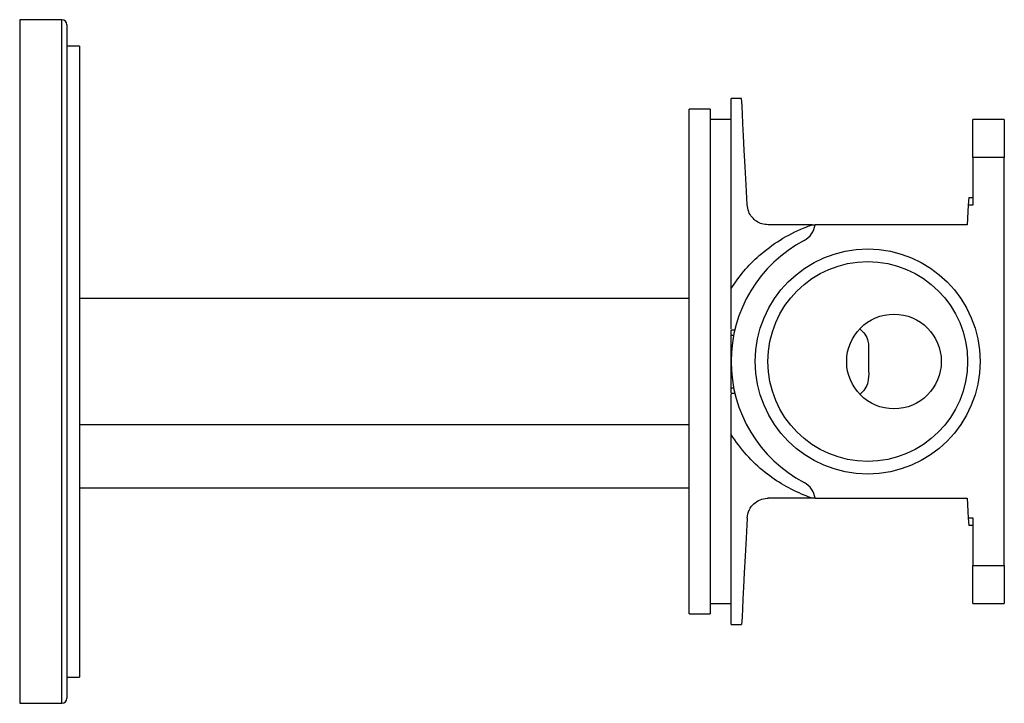
# Model space of a CAD drawing. Units: millimetres. Extents: x -629 to 210, y -35 to 334.
# Drawn here: x -200 to -107, y -23 to 42 of the extents above; entities that cross this region are included whole.
import ezdxf

# ---------------------------------------------------------------- set-up
doc = ezdxf.new("R2010")
doc.units = ezdxf.units.MM
doc.layers.add('A1', color=7, linetype='Continuous')

msp = doc.modelspace()

# ---------------------------------------------------------------- linework, layer by layer
at = {"layer": 'A1', "color": 0, "linetype": 'Continuous', "lineweight": 25}
for p, q in [((-196.497, 41.613), (-200.497, 41.613)), ((-200.497, 41.613), (-200.497, -23.387)), ((-196.497, 9.113), (-196.497, 41.613)), ((-195.997, 41.113), (-195.997, 9.113)), ((-194.797, 39.113), (-195.997, 39.113)), ((-194.797, 39.113), (-194.797, 37.322)), ((-194.797, 37.322), (-194.797, -20.887)), ((-131.797, 34.113), (-132.797, 34.113)), ((-132.797, 16.042), (-132.797, 34.113)), ((-134.797, 33.113), (-136.797, 33.113)), ((-136.797, -14.887), (-136.797, 33.113)), ((-134.797, 33.113), (-134.797, -14.887)), ((-132.797, 32.113), (-134.797, 32.113)), ((-106.797, 32.113), (-109.797, 32.113)), ((-109.797, 28.506), (-109.797, 32.113)), ((-106.797, 32.113), (-106.797, 28.506)), ((-109.797, 28.506), (-109.797, 23.981)), ((-106.797, 28.506), (-109.797, 28.506)), ((-106.797, -10.279), (-106.797, 28.506)), ((-110.185, 24.709), (-110.224, 23.981)), ((-110.185, 24.709), (-109.797, 24.709)), ((-110.224, 23.981), (-110.321, 22.113)), ((-109.797, 23.981), (-110.224, 23.981)), ((-125.077, 22.113), (-129.271, 22.113)), ((-125.077, 22.113), (-124.797, 22.113)), ((-110.321, 22.113), (-124.797, 22.113)), ((-136.797, 15.113), (-194.797, 15.113)), ((-132.797, 12.113), (-132.447, 12.113)), ((-132.797, 11.613), (-132.797, 12.113)), ((-132.797, 11.613), (-132.555, 11.613)), ((-132.797, 9.113), (-132.797, 11.613)), ((-196.497, -23.387), (-196.497, 9.113)), ((-195.997, 9.113), (-195.997, -22.887)), ((-132.797, 6.613), (-132.797, 9.113)), ((-132.797, 6.613), (-132.555, 6.613)), ((-132.797, 6.113), (-132.797, 6.613)), ((-132.797, 6.113), (-132.447, 6.113)), ((-194.797, 3.113), (-136.797, 3.113)), ((-132.797, -15.887), (-132.797, 2.184)), ((-194.797, -2.887), (-136.797, -2.887)), ((-125.077, -3.887), (-129.271, -3.887)), ((-124.797, -3.887), (-125.077, -3.887)), ((-124.797, -3.887), (-110.321, -3.887)), ((-110.321, -3.887), (-110.224, -5.754)), ((-110.224, -5.754), (-109.797, -5.754)), ((-110.224, -5.754), (-110.185, -6.483)), ((-109.797, -6.483), (-110.185, -6.483)), ((-109.797, -5.754), (-109.797, -10.279)), ((-109.797, -10.279), (-106.797, -10.279)), ((-109.797, -13.887), (-109.797, -10.279)), ((-106.797, -10.279), (-106.797, -13.887)), ((-134.797, -13.887), (-132.797, -13.887)), ((-109.797, -13.887), (-106.797, -13.887)), ((-136.797, -14.887), (-134.797, -14.887)), ((-132.797, -15.887), (-131.797, -15.887)), ((-195.997, -20.887), (-194.797, -20.887)), ((-200.497, -23.387), (-196.497, -23.387))]:
    msp.add_line(p, q, dxfattribs=at)
at = {"layer": 'A1', "color": 0, "linetype": 'Continuous', "lineweight": 25, "flags": 128}
for points in [[(-131.268, 24.009), (-131.367, 25.905), (-131.458, 27.639), (-131.54, 29.195), (-131.611, 30.558), (-131.672, 31.714), (-131.721, 32.653), (-131.758, 33.364), (-131.783, 33.843), (-131.796, 34.083), (-131.797, 34.113)], [(-131.268, -5.782), (-131.367, -7.678), (-131.458, -9.412), (-131.54, -10.968), (-131.611, -12.331), (-131.672, -13.487), (-131.721, -14.426), (-131.758, -15.138), (-131.783, -15.616), (-131.796, -15.856), (-131.797, -15.887)]]:
    msp.add_lwpolyline(points, dxfattribs=at)
at = {"layer": 'A1', "color": 0, "linetype": 'Continuous', "lineweight": 25}
for centre, radius in [((-119.797, 9.113), 10.7), ((-119.797, 9.113), 9.5), ((-117.297, 9.113), 4.5)]:
    msp.add_circle(centre, radius, dxfattribs=at)
for centre, radius, start, end in [((-196.497, 41.113), 0.5, 0, 90), ((-126.778, 22.39), 2, 297.73515, 352.04982), ((-119.797, 9.113), 13, 117.73515, 242.26485), ((-126.778, -4.163), 2, 7.95018, 62.26485), ((-196.497, -22.887), 0.5, 270, 0)]:
    msp.add_arc(centre, radius, start, end, dxfattribs=at)
for points, knots in [([(-129.271, 22.113), (-129.47, 22.131), (-129.87, 22.166), (-130.407, 22.436), (-130.848, 22.837), (-131.176, 23.38), (-131.236, 23.79), (-131.268, 24.009)], [0, 0, 0, 0, 0.178696, 0.357044, 0.544202, 0.756887, 1, 1, 1, 1]), ([(-132.797, 16.042), (-132.409, 16.61), (-131.624, 17.757), (-130.06, 19.316), (-128.155, 20.727), (-126.406, 21.626), (-125.337, 22.018), (-125.077, 22.113)], [0, 0, 0, 0, 0.20536, 0.415096, 0.66325, 0.918149, 1, 1, 1, 1]), ([(-132.797, 12.233), (-132.797, 12.263), (-132.797, 12.9), (-132.797, 14.135), (-132.797, 15.406), (-132.797, 16.042)], [0, 0, 0, 0, 0.024276, 0.511141, 1, 1, 1, 1]), ([(-120.547, 12.226), (-120.371, 12.065), (-120.018, 11.743), (-119.71, 10.984), (-119.7, 9.894), (-119.726, 8.62), (-119.677, 7.464), (-119.93, 6.636), (-120.28, 6.223), (-120.505, 6.036), (-120.547, 6.001)], [0, 0, 0, 0, 0.114157, 0.22801, 0.374095, 0.580603, 0.74471, 0.859275, 0.973609, 1, 1, 1, 1]), ([(-132.797, 2.184), (-132.797, 2.812), (-132.797, 4.074), (-132.797, 5.31), (-132.797, 5.955), (-132.797, 5.994)], [0, 0, 0, 0, 0.482091, 0.968428, 1, 1, 1, 1]), ([(-125.077, -3.887), (-125.331, -3.794), (-126.268, -3.451), (-127.805, -2.686), (-129.665, -1.423), (-131.38, 0.178), (-132.354, 1.494), (-132.797, 2.184), (-132.797, 2.184)], [0, 0, 0, 0, 0.079901, 0.295302, 0.510736, 0.755433, 0.99997, 1, 1, 1, 1]), ([(-131.268, -5.782), (-131.222, -5.507), (-131.14, -5.023), (-130.673, -4.403), (-130.078, -4.011), (-129.564, -3.892), (-129.307, -3.887), (-129.271, -3.887)], [0, 0, 0, 0, 0.304451, 0.535734, 0.768385, 0.967524, 1, 1, 1, 1])]:
    msp.add_open_spline(points, degree=3, knots=knots, dxfattribs=at)

doc.saveas('drawing.dxf')
